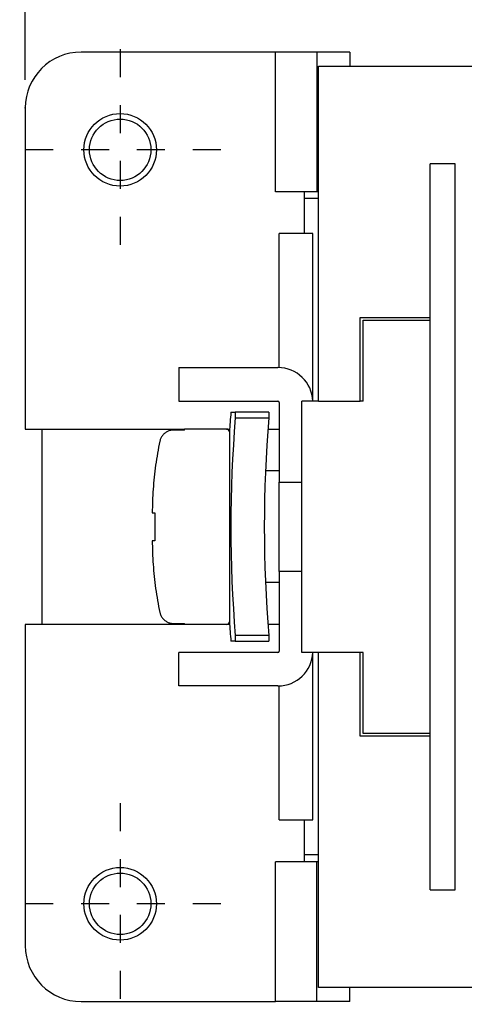
# Model space of a CAD drawing. Units: millimetres. Extents: x 0 to 210, y 0 to 297.
# Drawn here: x 23 to 39, y 219 to 255 of the extents above; entities that cross this region are included whole.
import ezdxf

# ---------------------------------------------------------------- set-up
doc = ezdxf.new("R2010")
doc.units = ezdxf.units.MM
doc.linetypes.add('CHAIN', pattern=[4, 1, -1, 1, -1])
for name, color, linetype in [('Bemaßungen_TC_020513_DIN_', 7, 'Continuous'), ('Mittelpunktmarkierung_TC_020513_DIN_', 7, 'Continuous'), ('Sichtbare_Kanten_TC_020513_DIN_', 7, 'Continuous')]:
    doc.layers.add(name, color=color, linetype=linetype)
doc.styles.add('CONVERTER_14', font='txt.shx', dxfattribs={"width": 0.75})
doc.dimstyles.new('ME10_DIM_10', dxfattribs={"dimtxt": 3.5, "dimasz": 2.5, "dimexe": 2, "dimexo": 1, "dimgap": 0.8, "dimtad": 1, "dimzin": 12, "dimdsep": 46, "dimtxsty": 'CONVERTER_14', "dimsah": 1, "dimcen": 0.09, "dimclrd": 7, "dimclre": 7, "dimclrt": 7, "dimadec": 0, "dimazin": 0, "dimtfac": 1, "dimtdec": 4, "dimtix": 1, "dimtmove": 0, "dimatfit": 3, "dimfxl": 1, "dimtolj": 1, "dimtzin": 0, "dimarcsym": 0})

# ---------------------------------------------------------------- blocks, each defined once
blk = doc.blocks.new('*D3')
at = {"layer": 'Bemaßungen_TC_020513_DIN_', "color": 7, "linetype": 'Continuous'}
for p, q in [((23.482, 252.587), (23.482, 263.587)), ((134.282, 252.587), (134.282, 263.587)), ((134.282, 261.587), (23.482, 261.587))]:
    blk.add_line(p, q, dxfattribs=at)
at = {"layer": 'Bemaßungen_TC_020513_DIN_', "color": 7}
for points in [[(25.982, 261.916), (25.982, 261.258), (23.482, 261.587)], [(131.782, 261.258), (131.782, 261.916), (134.282, 261.587)]]:
    blk.add_solid(points, dxfattribs=at)
at = {"layer": 'Bemaßungen_TC_020513_DIN_', "color": 7, "insert": (73.138, 264.844), "char_height": 3.5, "attachment_point": 7, "rotation": 0.0001, "line_spacing_factor": 0.454545, "style": 'CONVERTER_14'}
blk.add_mtext('110,8', dxfattribs=at)

msp = doc.modelspace()

# ---------------------------------------------------------------- linework, layer by layer
at = {"layer": 'Bemaßungen_TC_020513_DIN_', "color": 7}
msp.add_point((23.482, 251.587), dxfattribs=at)
at = {"layer": 'Mittelpunktmarkierung_TC_020513_DIN_', "color": 7, "linetype": 'CHAIN'}
for p, q in [((26.882, 253.687), (26.882, 246.487)), ((30.482, 250.087), (23.282, 250.087)), ((26.882, 226.687), (26.882, 219.487)), ((30.482, 223.087), (23.282, 223.087))]:
    msp.add_line(p, q, dxfattribs=at)
at = {"layer": 'Sichtbare_Kanten_TC_020513_DIN_', "color": 7, "linetype": 'Continuous'}
for p, q in [((32.45, 253.587), (25.482, 253.587)), ((32.45, 248.587), (32.45, 253.587)), ((33.923, 253.587), (32.45, 253.587)), ((33.923, 253.587), (33.923, 248.587)), ((35.106, 253.587), (33.923, 253.587)), ((35.106, 253.587), (35.106, 253.087)), ((33.982, 253.087), (42.482, 253.087)), ((33.982, 241.087), (33.982, 253.087)), ((23.482, 251.587), (23.482, 240.087)), ((38.882, 249.587), (37.982, 249.587)), ((37.982, 223.587), (37.982, 249.587)), ((38.882, 223.587), (38.882, 249.587)), ((33.923, 248.587), (32.45, 248.587)), ((33.482, 247.087), (33.482, 248.587)), ((33.982, 248.587), (33.923, 248.587)), ((33.982, 248.337), (33.482, 248.337)), ((32.582, 242.286), (32.582, 247.087)), ((33.782, 247.087), (32.582, 247.087)), ((33.782, 241.087), (33.782, 247.087)), ((35.482, 241.087), (35.482, 244.087)), ((35.482, 244.087), (37.982, 244.087)), ((35.582, 241.087), (35.582, 243.987)), ((35.582, 243.987), (37.982, 243.987)), ((28.982, 242.287), (32.532, 242.287)), ((28.982, 242.287), (28.982, 241.087)), ((28.982, 241.087), (32.532, 241.087)), ((32.582, 241.037), (32.582, 238.187)), ((33.382, 232.087), (33.382, 241.087)), ((33.982, 241.087), (33.382, 241.087)), ((33.982, 241.087), (35.482, 241.087)), ((35.582, 241.087), (35.482, 241.087)), ((30.847, 240.687), (31.005, 240.687)), ((32.205, 240.687), (31.005, 240.687)), ((31.005, 240.687), (31.005, 240.483)), ((31.005, 240.483), (32.205, 240.483)), ((32.205, 240.687), (32.205, 240.483)), ((23.482, 240.087), (29.182, 240.087)), ((24.082, 233.087), (24.082, 240.087)), ((29.182, 240.051), (28.792, 240.051)), ((29.182, 240.051), (29.182, 240.087)), ((30.692, 240.087), (29.182, 240.087)), ((30.692, 240.087), (30.8, 240.087)), ((30.792, 239.987), (30.792, 233.187)), ((32.174, 240.087), (32.582, 240.087)), ((32.582, 238.587), (32.086, 238.587)), ((32.582, 234.987), (32.582, 238.187)), ((32.582, 238.187), (33.382, 238.187)), ((28.03, 237.087), (28.124, 237.087)), ((28.124, 236.087), (28.03, 236.087)), ((32.582, 234.987), (32.582, 232.137)), ((33.382, 234.987), (32.582, 234.987)), ((32.582, 234.587), (32.086, 234.587)), ((29.182, 233.087), (23.482, 233.087)), ((23.482, 233.087), (23.482, 221.587)), ((28.792, 233.123), (29.182, 233.123)), ((29.182, 233.087), (29.182, 233.123)), ((30.692, 233.087), (29.182, 233.087)), ((30.8, 233.087), (30.692, 233.087)), ((32.582, 233.087), (32.174, 233.087)), ((31.005, 232.487), (30.847, 232.487)), ((32.205, 232.691), (31.005, 232.691)), ((31.005, 232.691), (31.005, 232.487)), ((31.005, 232.487), (32.205, 232.487)), ((32.205, 232.691), (32.205, 232.487)), ((32.532, 232.087), (28.982, 232.087)), ((28.982, 230.887), (28.982, 232.087)), ((33.982, 232.087), (33.382, 232.087)), ((33.782, 226.087), (33.782, 232.087)), ((33.982, 220.087), (33.982, 232.087)), ((35.482, 232.087), (33.982, 232.087)), ((35.482, 229.087), (35.482, 232.087)), ((35.582, 232.087), (35.482, 232.087)), ((35.582, 229.187), (35.582, 232.087)), ((32.532, 230.887), (28.982, 230.887)), ((32.582, 226.087), (32.582, 230.888)), ((37.982, 229.187), (35.582, 229.187)), ((37.982, 229.087), (35.482, 229.087)), ((32.582, 226.087), (33.782, 226.087)), ((33.482, 224.587), (33.482, 226.087)), ((33.982, 224.837), (33.482, 224.837)), ((32.45, 219.587), (32.45, 224.587)), ((33.923, 224.587), (32.45, 224.587)), ((33.923, 219.587), (33.923, 224.587)), ((33.982, 224.587), (33.923, 224.587)), ((37.982, 223.587), (38.882, 223.587)), ((42.482, 220.087), (33.982, 220.087)), ((35.106, 219.587), (35.106, 220.087)), ((25.482, 219.587), (32.45, 219.587)), ((33.923, 219.587), (32.45, 219.587)), ((35.106, 219.587), (33.923, 219.587))]:
    msp.add_line(p, q, dxfattribs=at)
for points in [[(28.792, 240.051), (28.765, 240.05), (28.737, 240.048), (28.708, 240.043), (28.679, 240.037), (28.651, 240.03), (28.624, 240.022), (28.599, 240.012), (28.574, 240), (28.549, 239.987), (28.524, 239.971), (28.5, 239.955), (28.477, 239.937), (28.456, 239.919), (28.436, 239.9), (28.417, 239.88), (28.399, 239.858), (28.382, 239.834), (28.367, 239.809), (28.352, 239.784), (28.339, 239.759), (28.329, 239.734), (28.319, 239.708), (28.311, 239.681), (28.304, 239.653)], [(28.304, 239.653), (28.281, 239.546), (28.26, 239.439), (28.24, 239.332), (28.22, 239.225), (28.201, 239.117), (28.184, 239.01), (28.167, 238.902), (28.152, 238.794), (28.137, 238.686), (28.123, 238.578), (28.111, 238.47), (28.099, 238.362), (28.088, 238.254), (28.078, 238.147), (28.07, 238.039), (28.062, 237.932), (28.055, 237.825), (28.049, 237.718), (28.044, 237.612), (28.04, 237.506), (28.036, 237.4), (28.034, 237.295), (28.032, 237.191), (28.03, 237.087)], [(28.124, 237.087), (28.123, 237.045), (28.122, 237.003), (28.121, 236.961), (28.12, 236.919), (28.119, 236.877), (28.119, 236.835), (28.118, 236.794), (28.118, 236.752), (28.117, 236.711), (28.117, 236.669), (28.117, 236.628), (28.117, 236.587), (28.117, 236.546), (28.117, 236.505), (28.117, 236.463), (28.118, 236.422), (28.118, 236.38), (28.119, 236.339), (28.119, 236.297), (28.12, 236.255), (28.121, 236.213), (28.122, 236.171), (28.123, 236.129), (28.124, 236.087)], [(28.03, 236.087), (28.032, 235.983), (28.034, 235.878), (28.036, 235.773), (28.04, 235.668), (28.044, 235.562), (28.049, 235.456), (28.055, 235.349), (28.062, 235.242), (28.07, 235.135), (28.078, 235.027), (28.088, 234.92), (28.099, 234.812), (28.111, 234.704), (28.123, 234.596), (28.137, 234.488), (28.152, 234.38), (28.167, 234.272), (28.184, 234.164), (28.201, 234.057), (28.22, 233.949), (28.24, 233.842), (28.26, 233.735), (28.281, 233.628), (28.304, 233.521)], [(28.304, 233.521), (28.311, 233.493), (28.319, 233.466), (28.329, 233.44), (28.339, 233.415), (28.352, 233.389), (28.367, 233.364), (28.382, 233.34), (28.399, 233.316), (28.417, 233.294), (28.436, 233.274), (28.456, 233.255), (28.477, 233.236), (28.5, 233.219), (28.524, 233.202), (28.549, 233.187), (28.574, 233.174), (28.599, 233.162), (28.624, 233.152), (28.651, 233.144), (28.679, 233.136), (28.708, 233.131), (28.737, 233.126), (28.765, 233.124), (28.792, 233.123)]]:
    msp.add_lwpolyline(points, dxfattribs=at)
for centre, radius in [((26.882, 250.087), 1.3), ((26.882, 250.087), 1.1), ((26.882, 223.087), 1.3), ((26.882, 223.087), 1.1)]:
    msp.add_circle(centre, radius, dxfattribs=at)
for centre, radius, start, end in [((25.482, 251.587), 2, 90, 180), ((32.532, 241.037), 1.25, 2.2924, 90), ((32.532, 241.037), 0.05, 0, 90), ((78.882, 236.587), 48.21, 175.1214, 175.9559), ((78.882, 236.587), 48.035, 175.3476, 184.6524), ((78.882, 236.587), 46.839, 175.2285, 184.7715), ((30.692, 239.987), 0.1, 0, 90), ((30.692, 233.187), 0.1, 270, 0), ((78.882, 236.587), 48.21, 184.0441, 184.8786), ((32.532, 232.137), 0.05, 270, 0), ((32.532, 232.137), 1.25, 270, 357.7076), ((25.482, 221.587), 2, 180, 270)]:
    msp.add_arc(centre, radius, start, end, dxfattribs=at)

# ---------------------------------------------------------------- dimensions: what is measured, and where the dimension line sits
at = {"layer": 'Bemaßungen_TC_020513_DIN_'}
dim = msp.add_linear_dim(base=(23.482, 261.587), p1=(134.282, 251.587), p2=(23.482, 251.587), text='110,8', dimstyle='ME10_DIM_10', dxfattribs=at)
dim.commit()
dim.dimension.update_dxf_attribs({"geometry": '*D3', "text_midpoint": (80.313, 266.594), "text_rotation": 0.0001})

doc.saveas('drawing.dxf')
